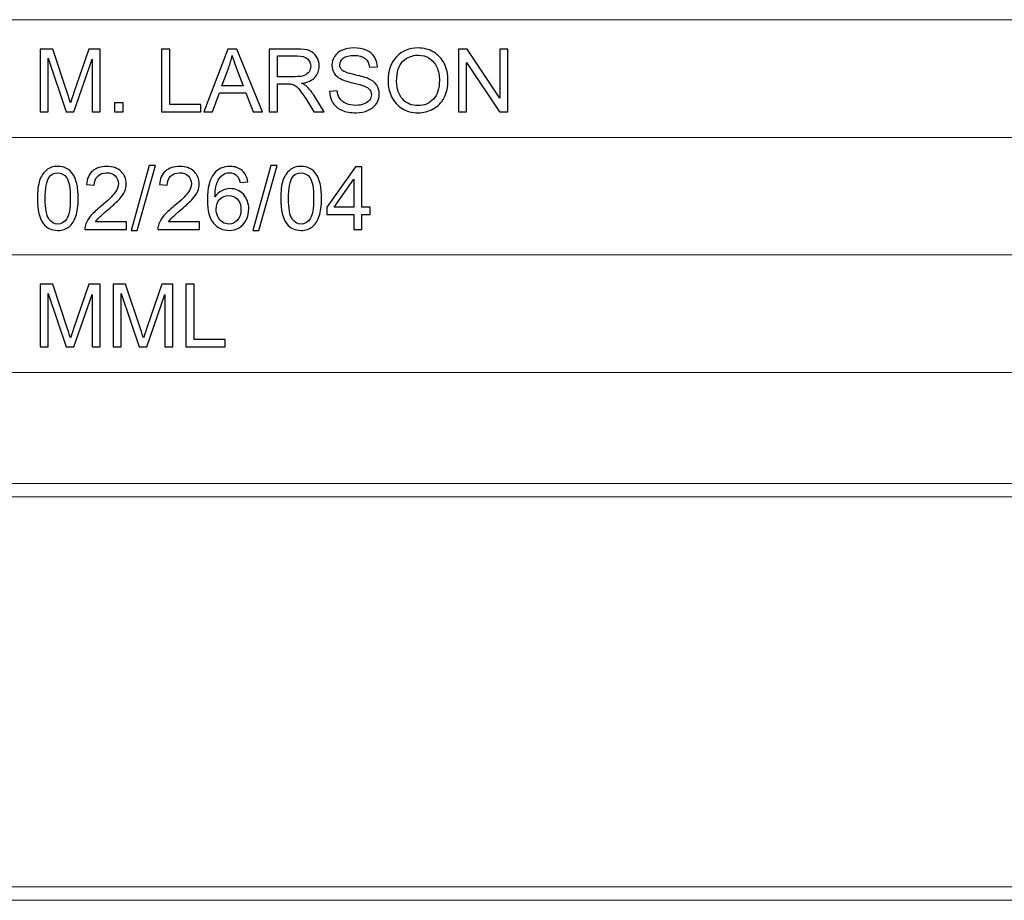
# Model space of a CAD drawing. Units: centimetres. Extents: x -142 to 141, y -89 to 90.
# Drawn here: x 68 to 93, y -89 to -66 of the extents above; entities that cross this region are included whole.
import ezdxf

# ---------------------------------------------------------------- set-up
doc = ezdxf.new("R2010")
doc.units = ezdxf.units.CM
doc.header["$MEASUREMENT"] = 0
doc.layers.add('TITLEBLK', color=7, linetype='Continuous')

msp = doc.modelspace()

# ---------------------------------------------------------------- linework, layer by layer
at = {"layer": 'TITLEBLK', "color": 8, "lineweight": 9}
for points in [[(50.51496, -65.72885), (50.51496, -65.72885), (140.70015, -65.72885), (140.70015, -65.72885)], [(50.51496, -68.7934), (50.51496, -68.7934), (140.70015, -68.7934), (140.70015, -68.7934)], [(50.51496, -71.85794), (50.51496, -71.85794), (140.70015, -71.85794), (140.70015, -71.85794)], [(50.51496, -74.92248), (50.51496, -74.92248), (95.69511, -74.92248), (95.69511, -74.92248)]]:
    msp.add_open_spline(points, degree=3, dxfattribs=at)
at = {"layer": 'TITLEBLK', "color": 8}
for points, knots in [([(68.19766, -68.12576), (68.19766, -68.12576), (68.19766, -66.49317), (68.19766, -66.49317), (68.19766, -66.49317), (68.19766, -66.49317), (68.52144, -66.49317), (68.52144, -66.49317), (68.52144, -66.49317), (68.52144, -66.49317), (68.90755, -67.64883), (68.90755, -67.64883), (68.90755, -67.64883), (68.94327, -67.75637), (68.96912, -67.83694), (68.98546, -67.89052), (68.98546, -67.89052), (69.00408, -67.83124), (69.03334, -67.74383), (69.07286, -67.62869), (69.07286, -67.62869), (69.07286, -67.62869), (69.46581, -66.49317), (69.46581, -66.49317), (69.46581, -66.49317), (69.46581, -66.49317), (69.75501, -66.49317), (69.75501, -66.49317), (69.75501, -66.49317), (69.75501, -66.49317), (69.75501, -68.12576), (69.75501, -68.12576), (69.75501, -68.12576), (69.75501, -68.12576), (69.54752, -68.12576), (69.54752, -68.12576), (69.54752, -68.12576), (69.54752, -68.12576), (69.54752, -66.75994), (69.54752, -66.75994), (69.54752, -66.75994), (69.54752, -66.75994), (69.07096, -68.12576), (69.07096, -68.12576), (69.07096, -68.12576), (69.07096, -68.12576), (68.87639, -68.12576), (68.87639, -68.12576), (68.87639, -68.12576), (68.87639, -68.12576), (68.40516, -66.73486), (68.40516, -66.73486), (68.40516, -66.73486), (68.40516, -66.73486), (68.40516, -68.12576), (68.40516, -68.12576), (68.40516, -68.12576), (68.40516, -68.12576), (68.19766, -68.12576), (68.19766, -68.12576)], [0, 0, 0, 0, 0.0625, 0.0625, 0.0625, 0.0625, 0.125, 0.125, 0.125, 0.125, 0.1875, 0.1875, 0.1875, 0.1875, 0.25, 0.25, 0.25, 0.25, 0.3125, 0.3125, 0.3125, 0.3125, 0.375, 0.375, 0.375, 0.375, 0.4375, 0.4375, 0.4375, 0.4375, 0.5, 0.5, 0.5, 0.5, 0.5625, 0.5625, 0.5625, 0.5625, 0.625, 0.625, 0.625, 0.625, 0.6875, 0.6875, 0.6875, 0.6875, 0.75, 0.75, 0.75, 0.75, 0.8125, 0.8125, 0.8125, 0.8125, 0.875, 0.875, 0.875, 0.875, 1, 1, 1, 1]), ([(71.35947, -68.12576), (71.35947, -68.12576), (71.35947, -66.49317), (71.35947, -66.49317), (71.35947, -66.49317), (71.35947, -66.49317), (71.57609, -66.49317), (71.57609, -66.49317), (71.57609, -66.49317), (71.57609, -66.49317), (71.57609, -67.93423), (71.57609, -67.93423), (71.57609, -67.93423), (71.57609, -67.93423), (72.3787, -67.93423), (72.3787, -67.93423), (72.3787, -67.93423), (72.3787, -67.93423), (72.3787, -68.12576), (72.3787, -68.12576), (72.3787, -68.12576), (72.3787, -68.12576), (71.35947, -68.12576), (71.35947, -68.12576)], [0, 0, 0, 0, 0.14285714, 0.14285714, 0.14285714, 0.14285714, 0.28571429, 0.28571429, 0.28571429, 0.28571429, 0.42857143, 0.42857143, 0.42857143, 0.42857143, 0.57142857, 0.57142857, 0.57142857, 0.57142857, 0.71428571, 0.71428571, 0.71428571, 0.71428571, 1, 1, 1, 1]), ([(72.45775, -68.12576), (72.45775, -68.12576), (73.08403, -66.49317), (73.08403, -66.49317), (73.08403, -66.49317), (73.08403, -66.49317), (73.32155, -66.49317), (73.32155, -66.49317), (73.32155, -66.49317), (73.32155, -66.49317), (73.98622, -68.12576), (73.98622, -68.12576), (73.98622, -68.12576), (73.98622, -68.12576), (73.74034, -68.12576), (73.74034, -68.12576), (73.74034, -68.12576), (73.74034, -68.12576), (73.55147, -67.63097), (73.55147, -67.63097), (73.55147, -67.63097), (73.55147, -67.63097), (72.864, -67.63097), (72.864, -67.63097), (72.864, -67.63097), (72.864, -67.63097), (72.68691, -68.12576), (72.68691, -68.12576), (72.68691, -68.12576), (72.68691, -68.12576), (72.45775, -68.12576), (72.45775, -68.12576)], [0, 0, 0, 0, 0.11111111, 0.11111111, 0.11111111, 0.11111111, 0.22222222, 0.22222222, 0.22222222, 0.22222222, 0.33333333, 0.33333333, 0.33333333, 0.33333333, 0.44444444, 0.44444444, 0.44444444, 0.44444444, 0.55555556, 0.55555556, 0.55555556, 0.55555556, 0.66666667, 0.66666667, 0.66666667, 0.66666667, 0.77777778, 0.77777778, 0.77777778, 0.77777778, 1, 1, 1, 1]), ([(72.92746, -67.45539), (72.92746, -67.45539), (73.48382, -67.45539), (73.48382, -67.45539), (73.48382, -67.45539), (73.48382, -67.45539), (73.31357, -67.00278), (73.31357, -67.00278), (73.31357, -67.00278), (73.26227, -66.86521), (73.2235, -66.75158), (73.19652, -66.6619), (73.19652, -66.6619), (73.1741, -66.7683), (73.14408, -66.87281), (73.10646, -66.97618), (73.10646, -66.97618), (73.10646, -66.97618), (72.92746, -67.45539), (72.92746, -67.45539)], [0, 0, 0, 0, 0.16666667, 0.16666667, 0.16666667, 0.16666667, 0.33333333, 0.33333333, 0.33333333, 0.33333333, 0.5, 0.5, 0.5, 0.5, 0.66666667, 0.66666667, 0.66666667, 0.66666667, 1, 1, 1, 1]), ([(74.16217, -68.12576), (74.16217, -68.12576), (74.16217, -66.49317), (74.16217, -66.49317), (74.16217, -66.49317), (74.16217, -66.49317), (74.88574, -66.49317), (74.88574, -66.49317), (74.88574, -66.49317), (75.03129, -66.49317), (75.14188, -66.50799), (75.21751, -66.53725), (75.21751, -66.53725), (75.29313, -66.56651), (75.35356, -66.61819), (75.39878, -66.6923), (75.39878, -66.6923), (75.444, -66.7664), (75.46642, -66.84849), (75.46642, -66.93818), (75.46642, -66.93818), (75.46642, -67.05408), (75.4288, -67.15175), (75.35394, -67.23118), (75.35394, -67.23118), (75.27907, -67.3106), (75.16354, -67.36077), (75.00697, -67.38243), (75.00697, -67.38243), (75.06436, -67.40979), (75.10768, -67.43715), (75.13732, -67.46375), (75.13732, -67.46375), (75.20041, -67.52152), (75.26007, -67.5941), (75.31593, -67.68113), (75.31593, -67.68113), (75.31593, -67.68113), (75.59829, -68.12576), (75.59829, -68.12576), (75.59829, -68.12576), (75.59829, -68.12576), (75.32847, -68.12576), (75.32847, -68.12576), (75.32847, -68.12576), (75.32847, -68.12576), (75.11262, -67.78602), (75.11262, -67.78602), (75.11262, -67.78602), (75.04991, -67.68759), (74.99785, -67.61272), (74.95719, -67.56066), (74.95719, -67.56066), (74.91615, -67.5086), (74.87966, -67.47249), (74.84736, -67.45159), (74.84736, -67.45159), (74.81544, -67.43107), (74.78238, -67.41663), (74.74893, -67.40827), (74.74893, -67.40827), (74.72461, -67.40333), (74.68471, -67.40067), (74.62885, -67.40067), (74.62885, -67.40067), (74.62885, -67.40067), (74.37879, -67.40067), (74.37879, -67.40067), (74.37879, -67.40067), (74.37879, -67.40067), (74.37879, -68.12576), (74.37879, -68.12576), (74.37879, -68.12576), (74.37879, -68.12576), (74.16217, -68.12576), (74.16217, -68.12576)], [0, 0, 0, 0, 0.05, 0.05, 0.05, 0.05, 0.1, 0.1, 0.1, 0.1, 0.15, 0.15, 0.15, 0.15, 0.2, 0.2, 0.2, 0.2, 0.25, 0.25, 0.25, 0.25, 0.3, 0.3, 0.3, 0.3, 0.35, 0.35, 0.35, 0.35, 0.4, 0.4, 0.4, 0.4, 0.45, 0.45, 0.45, 0.45, 0.5, 0.5, 0.5, 0.5, 0.55, 0.55, 0.55, 0.55, 0.6, 0.6, 0.6, 0.6, 0.65, 0.65, 0.65, 0.65, 0.7, 0.7, 0.7, 0.7, 0.75, 0.75, 0.75, 0.75, 0.8, 0.8, 0.8, 0.8, 0.85, 0.85, 0.85, 0.85, 0.9, 0.9, 0.9, 0.9, 1, 1, 1, 1]), ([(74.37879, -67.2137), (74.37879, -67.2137), (74.84242, -67.2137), (74.84242, -67.2137), (74.84242, -67.2137), (74.94123, -67.2137), (75.01799, -67.20344), (75.07348, -67.18291), (75.07348, -67.18291), (75.12896, -67.16277), (75.17114, -67.13009), (75.19965, -67.08487), (75.19965, -67.08487), (75.22853, -67.04002), (75.24297, -66.99138), (75.24297, -66.93856), (75.24297, -66.93856), (75.24297, -66.86141), (75.21523, -66.79757), (75.15936, -66.74778), (75.15936, -66.74778), (75.1035, -66.698), (75.01533, -66.6733), (74.89486, -66.6733), (74.89486, -66.6733), (74.89486, -66.6733), (74.37879, -66.6733), (74.37879, -66.6733), (74.37879, -66.6733), (74.37879, -66.6733), (74.37879, -67.2137), (74.37879, -67.2137)], [0, 0, 0, 0, 0.11111111, 0.11111111, 0.11111111, 0.11111111, 0.22222222, 0.22222222, 0.22222222, 0.22222222, 0.33333333, 0.33333333, 0.33333333, 0.33333333, 0.44444444, 0.44444444, 0.44444444, 0.44444444, 0.55555556, 0.55555556, 0.55555556, 0.55555556, 0.66666667, 0.66666667, 0.66666667, 0.66666667, 0.77777778, 0.77777778, 0.77777778, 0.77777778, 1, 1, 1, 1]), ([(75.73359, -67.60132), (75.73359, -67.60132), (75.93652, -67.58308), (75.93652, -67.58308), (75.93652, -67.58308), (75.94602, -67.66517), (75.96844, -67.73243), (76.00379, -67.78526), (76.00379, -67.78526), (76.03913, -67.8377), (76.09385, -67.88026), (76.16796, -67.91295), (76.16796, -67.91295), (76.24206, -67.94525), (76.32567, -67.96159), (76.4184, -67.96159), (76.4184, -67.96159), (76.50086, -67.96159), (76.57345, -67.94943), (76.63653, -67.92473), (76.63653, -67.92473), (76.69962, -67.90002), (76.74636, -67.8662), (76.77714, -67.82326), (76.77714, -67.82326), (76.80792, -67.78032), (76.8235, -67.73357), (76.8235, -67.68341), (76.8235, -67.68341), (76.8235, -67.63249), (76.80868, -67.58802), (76.77904, -67.54964), (76.77904, -67.54964), (76.7494, -67.51164), (76.70038, -67.47971), (76.63197, -67.45349), (76.63197, -67.45349), (76.58827, -67.43677), (76.49136, -67.41017), (76.34125, -67.37407), (76.34125, -67.37407), (76.19114, -67.33796), (76.08625, -67.30414), (76.02621, -67.27222), (76.02621, -67.27222), (75.9483, -67.23118), (75.89054, -67.18025), (75.85254, -67.11983), (75.85254, -67.11983), (75.81415, -67.05941), (75.79515, -66.99138), (75.79515, -66.91652), (75.79515, -66.91652), (75.79515, -66.83367), (75.81871, -66.75652), (75.86546, -66.68508), (75.86546, -66.68508), (75.9122, -66.61325), (75.98022, -66.55891), (76.07029, -66.52167), (76.07029, -66.52167), (76.15998, -66.48442), (76.25992, -66.4658), (76.36975, -66.4658), (76.36975, -66.4658), (76.4906, -66.4658), (76.59739, -66.48518), (76.68973, -66.52433), (76.68973, -66.52433), (76.78208, -66.56309), (76.85315, -66.62047), (76.90293, -66.69648), (76.90293, -66.69648), (76.95271, -66.77211), (76.97931, -66.85799), (76.98311, -66.95376), (76.98311, -66.95376), (76.98311, -66.95376), (76.77562, -66.96972), (76.77562, -66.96972), (76.77562, -66.96972), (76.7646, -66.86673), (76.72698, -66.78883), (76.66275, -66.73638), (76.66275, -66.73638), (76.59853, -66.68356), (76.50352, -66.65734), (76.37811, -66.65734), (76.37811, -66.65734), (76.24738, -66.65734), (76.152, -66.68128), (76.09233, -66.72916), (76.09233, -66.72916), (76.03267, -66.77705), (76.00265, -66.83481), (76.00265, -66.90245), (76.00265, -66.90245), (76.00265, -66.96098), (76.02393, -67.00924), (76.06611, -67.04724), (76.06611, -67.04724), (76.10791, -67.08487), (76.21622, -67.12401), (76.39179, -67.16353), (76.39179, -67.16353), (76.56737, -67.20344), (76.68783, -67.23802), (76.7532, -67.26766), (76.7532, -67.26766), (76.84783, -67.31136), (76.91813, -67.36647), (76.96335, -67.43373), (76.96335, -67.43373), (77.00858, -67.50062), (77.031, -67.57776), (77.031, -67.66517), (77.031, -67.66517), (77.031, -67.75219), (77.0063, -67.83352), (76.95651, -67.91028), (76.95651, -67.91028), (76.90673, -67.98705), (76.83566, -68.04671), (76.74256, -68.08928), (76.74256, -68.08928), (76.64945, -68.13184), (76.54494, -68.15312), (76.42828, -68.15312), (76.42828, -68.15312), (76.28083, -68.15312), (76.15732, -68.13146), (76.05775, -68.08852), (76.05775, -68.08852), (75.9578, -68.04557), (75.8799, -67.98097), (75.82327, -67.89432), (75.82327, -67.89432), (75.76627, -67.80806), (75.73663, -67.71039), (75.73359, -67.60132)], [0, 0, 0, 0, 0.02777778, 0.02777778, 0.02777778, 0.02777778, 0.05555556, 0.05555556, 0.05555556, 0.05555556, 0.08333333, 0.08333333, 0.08333333, 0.08333333, 0.11111111, 0.11111111, 0.11111111, 0.11111111, 0.13888889, 0.13888889, 0.13888889, 0.13888889, 0.16666667, 0.16666667, 0.16666667, 0.16666667, 0.19444444, 0.19444444, 0.19444444, 0.19444444, 0.22222222, 0.22222222, 0.22222222, 0.22222222, 0.25, 0.25, 0.25, 0.25, 0.27777778, 0.27777778, 0.27777778, 0.27777778, 0.30555556, 0.30555556, 0.30555556, 0.30555556, 0.33333333, 0.33333333, 0.33333333, 0.33333333, 0.36111111, 0.36111111, 0.36111111, 0.36111111, 0.38888889, 0.38888889, 0.38888889, 0.38888889, 0.41666667, 0.41666667, 0.41666667, 0.41666667, 0.44444444, 0.44444444, 0.44444444, 0.44444444, 0.47222222, 0.47222222, 0.47222222, 0.47222222, 0.5, 0.5, 0.5, 0.5, 0.52777778, 0.52777778, 0.52777778, 0.52777778, 0.55555556, 0.55555556, 0.55555556, 0.55555556, 0.58333333, 0.58333333, 0.58333333, 0.58333333, 0.61111111, 0.61111111, 0.61111111, 0.61111111, 0.63888889, 0.63888889, 0.63888889, 0.63888889, 0.66666667, 0.66666667, 0.66666667, 0.66666667, 0.69444444, 0.69444444, 0.69444444, 0.69444444, 0.72222222, 0.72222222, 0.72222222, 0.72222222, 0.75, 0.75, 0.75, 0.75, 0.77777778, 0.77777778, 0.77777778, 0.77777778, 0.80555556, 0.80555556, 0.80555556, 0.80555556, 0.83333333, 0.83333333, 0.83333333, 0.83333333, 0.86111111, 0.86111111, 0.86111111, 0.86111111, 0.88888889, 0.88888889, 0.88888889, 0.88888889, 0.91666667, 0.91666667, 0.91666667, 0.91666667, 0.94444444, 0.94444444, 0.94444444, 0.94444444, 1, 1, 1, 1]), ([(77.25902, -67.33112), (77.25902, -67.06055), (77.33198, -66.84849), (77.47753, -66.69534), (77.47753, -66.69534), (77.62308, -66.54219), (77.81082, -66.4658), (78.04111, -66.4658), (78.04111, -66.4658), (78.19198, -66.4658), (78.32765, -66.50191), (78.44888, -66.57373), (78.44888, -66.57373), (78.56973, -66.64556), (78.66208, -66.74588), (78.72554, -66.87471), (78.72554, -66.87471), (78.789, -67.00316), (78.82093, -67.14909), (78.82093, -67.31212), (78.82093, -67.31212), (78.82093, -67.47743), (78.78748, -67.62564), (78.7206, -67.75599), (78.7206, -67.75599), (78.65372, -67.88672), (78.55909, -67.98553), (78.43672, -68.05241), (78.43672, -68.05241), (78.31397, -68.11968), (78.18172, -68.15312), (78.03997, -68.15312), (78.03997, -68.15312), (77.88606, -68.15312), (77.74887, -68.11588), (77.62764, -68.04177), (77.62764, -68.04177), (77.5068, -67.96767), (77.41483, -67.86658), (77.3525, -67.73813), (77.3525, -67.73813), (77.29018, -67.61006), (77.25902, -67.47439), (77.25902, -67.33112)], [0, 0, 0, 0, 0.08333333, 0.08333333, 0.08333333, 0.08333333, 0.16666667, 0.16666667, 0.16666667, 0.16666667, 0.25, 0.25, 0.25, 0.25, 0.33333333, 0.33333333, 0.33333333, 0.33333333, 0.41666667, 0.41666667, 0.41666667, 0.41666667, 0.5, 0.5, 0.5, 0.5, 0.58333333, 0.58333333, 0.58333333, 0.58333333, 0.66666667, 0.66666667, 0.66666667, 0.66666667, 0.75, 0.75, 0.75, 0.75, 0.83333333, 0.83333333, 0.83333333, 0.83333333, 1, 1, 1, 1]), ([(77.48247, -67.33492), (77.48247, -67.5314), (77.5353, -67.68607), (77.64094, -67.79894), (77.64094, -67.79894), (77.74659, -67.9118), (77.87922, -67.96843), (78.03883, -67.96843), (78.03883, -67.96843), (78.20148, -67.96843), (78.33487, -67.91142), (78.44014, -67.79742), (78.44014, -67.79742), (78.54503, -67.68341), (78.59747, -67.52152), (78.59747, -67.31174), (78.59747, -67.31174), (78.59747, -67.17911), (78.57505, -67.06321), (78.53021, -66.9644), (78.53021, -66.9644), (78.48536, -66.86559), (78.41962, -66.78883), (78.33335, -66.73448), (78.33335, -66.73448), (78.24671, -66.68014), (78.1498, -66.65278), (78.04225, -66.65278), (78.04225, -66.65278), (77.88948, -66.65278), (77.75799, -66.70522), (77.64778, -66.81011), (77.64778, -66.81011), (77.53758, -66.915), (77.48247, -67.08981), (77.48247, -67.33492)], [0, 0, 0, 0, 0.1, 0.1, 0.1, 0.1, 0.2, 0.2, 0.2, 0.2, 0.3, 0.3, 0.3, 0.3, 0.4, 0.4, 0.4, 0.4, 0.5, 0.5, 0.5, 0.5, 0.6, 0.6, 0.6, 0.6, 0.7, 0.7, 0.7, 0.7, 0.8, 0.8, 0.8, 0.8, 1, 1, 1, 1]), ([(79.09644, -68.12576), (79.09644, -68.12576), (79.09644, -66.49317), (79.09644, -66.49317), (79.09644, -66.49317), (79.09644, -66.49317), (79.31838, -66.49317), (79.31838, -66.49317), (79.31838, -66.49317), (79.31838, -66.49317), (80.17496, -67.77462), (80.17496, -67.77462), (80.17496, -67.77462), (80.17496, -67.77462), (80.17496, -66.49317), (80.17496, -66.49317), (80.17496, -66.49317), (80.17496, -66.49317), (80.38245, -66.49317), (80.38245, -66.49317), (80.38245, -66.49317), (80.38245, -66.49317), (80.38245, -68.12576), (80.38245, -68.12576), (80.38245, -68.12576), (80.38245, -68.12576), (80.16052, -68.12576), (80.16052, -68.12576), (80.16052, -68.12576), (80.16052, -68.12576), (79.30394, -66.84431), (79.30394, -66.84431), (79.30394, -66.84431), (79.30394, -66.84431), (79.30394, -68.12576), (79.30394, -68.12576), (79.30394, -68.12576), (79.30394, -68.12576), (79.09644, -68.12576), (79.09644, -68.12576)], [0, 0, 0, 0, 0.09090909, 0.09090909, 0.09090909, 0.09090909, 0.18181818, 0.18181818, 0.18181818, 0.18181818, 0.27272727, 0.27272727, 0.27272727, 0.27272727, 0.36363636, 0.36363636, 0.36363636, 0.36363636, 0.45454545, 0.45454545, 0.45454545, 0.45454545, 0.54545455, 0.54545455, 0.54545455, 0.54545455, 0.63636364, 0.63636364, 0.63636364, 0.63636364, 0.72727273, 0.72727273, 0.72727273, 0.72727273, 0.81818182, 0.81818182, 0.81818182, 0.81818182, 1, 1, 1, 1]), ([(70.13351, -68.12576), (70.13351, -68.12576), (70.13351, -67.89774), (70.13351, -67.89774), (70.13351, -67.89774), (70.13351, -67.89774), (70.36153, -67.89774), (70.36153, -67.89774), (70.36153, -67.89774), (70.36153, -67.89774), (70.36153, -68.12576), (70.36153, -68.12576), (70.36153, -68.12576), (70.36153, -68.12576), (70.13351, -68.12576), (70.13351, -68.12576)], [0, 0, 0, 0, 0.2, 0.2, 0.2, 0.2, 0.4, 0.4, 0.4, 0.4, 0.6, 0.6, 0.6, 0.6, 1, 1, 1, 1]), ([(68.12242, -70.38465), (68.12242, -70.19198), (68.14218, -70.03617), (68.1817, -69.91836), (68.1817, -69.91836), (68.2216, -69.80017), (68.28051, -69.70935), (68.35879, -69.64588), (68.35879, -69.64588), (68.4367, -69.58242), (68.53513, -69.55088), (68.65369, -69.55088), (68.65369, -69.55088), (68.7411, -69.55088), (68.81787, -69.56836), (68.88437, -69.6037), (68.88437, -69.6037), (68.95049, -69.63904), (69.00522, -69.68996), (69.04778, -69.75647), (69.04778, -69.75647), (69.09034, -69.82259), (69.12379, -69.90354), (69.14811, -69.99893), (69.14811, -69.99893), (69.17281, -70.09431), (69.18497, -70.22314), (69.18497, -70.38465), (69.18497, -70.38465), (69.18497, -70.57619), (69.16521, -70.73124), (69.12607, -70.84905), (69.12607, -70.84905), (69.08692, -70.96723), (69.02802, -71.05806), (68.94973, -71.12191), (68.94973, -71.12191), (68.87183, -71.18575), (68.77302, -71.21767), (68.65369, -71.21767), (68.65369, -71.21767), (68.49674, -71.21767), (68.37323, -71.16181), (68.28355, -71.0497), (68.28355, -71.0497), (68.176, -70.91289), (68.12242, -70.69134), (68.12242, -70.38465)], [0, 0, 0, 0, 0.07692308, 0.07692308, 0.07692308, 0.07692308, 0.15384615, 0.15384615, 0.15384615, 0.15384615, 0.23076923, 0.23076923, 0.23076923, 0.23076923, 0.30769231, 0.30769231, 0.30769231, 0.30769231, 0.38461538, 0.38461538, 0.38461538, 0.38461538, 0.46153846, 0.46153846, 0.46153846, 0.46153846, 0.53846154, 0.53846154, 0.53846154, 0.53846154, 0.61538462, 0.61538462, 0.61538462, 0.61538462, 0.69230769, 0.69230769, 0.69230769, 0.69230769, 0.76923077, 0.76923077, 0.76923077, 0.76923077, 0.84615385, 0.84615385, 0.84615385, 0.84615385, 1, 1, 1, 1]), ([(68.32763, -70.38541), (68.32763, -70.65409), (68.35879, -70.8327), (68.4215, -70.92087), (68.4215, -70.92087), (68.4842, -71.00942), (68.56173, -71.0535), (68.65369, -71.0535), (68.65369, -71.0535), (68.74566, -71.0535), (68.82319, -71.00904), (68.88589, -70.92049), (68.88589, -70.92049), (68.94859, -70.83156), (68.97976, -70.65333), (68.97976, -70.38541), (68.97976, -70.38541), (68.97976, -70.11673), (68.94859, -69.93812), (68.88589, -69.84996), (68.88589, -69.84996), (68.82357, -69.76141), (68.74528, -69.71733), (68.65141, -69.71733), (68.65141, -69.71733), (68.55945, -69.71733), (68.48572, -69.75647), (68.43062, -69.83437), (68.43062, -69.83437), (68.36183, -69.93356), (68.32763, -70.11749), (68.32763, -70.38541)], [0, 0, 0, 0, 0.11111111, 0.11111111, 0.11111111, 0.11111111, 0.22222222, 0.22222222, 0.22222222, 0.22222222, 0.33333333, 0.33333333, 0.33333333, 0.33333333, 0.44444444, 0.44444444, 0.44444444, 0.44444444, 0.55555556, 0.55555556, 0.55555556, 0.55555556, 0.66666667, 0.66666667, 0.66666667, 0.66666667, 0.77777778, 0.77777778, 0.77777778, 0.77777778, 1, 1, 1, 1]), ([(70.44172, -70.99878), (70.44172, -70.99878), (70.44172, -71.19031), (70.44172, -71.19031), (70.44172, -71.19031), (70.44172, -71.19031), (69.36092, -71.19031), (69.36092, -71.19031), (69.36092, -71.19031), (69.3594, -71.14205), (69.36739, -71.09568), (69.38449, -71.05084), (69.38449, -71.05084), (69.41223, -70.9775), (69.45669, -70.90491), (69.51788, -70.83384), (69.51788, -70.83384), (69.57906, -70.76278), (69.66647, -70.68069), (69.78009, -70.58759), (69.78009, -70.58759), (69.95681, -70.44204), (70.07689, -70.32689), (70.1396, -70.24176), (70.1396, -70.24176), (70.20268, -70.15664), (70.23423, -70.07607), (70.23423, -70.00007), (70.23423, -70.00007), (70.23423, -69.92064), (70.20572, -69.85376), (70.14872, -69.79903), (70.14872, -69.79903), (70.09172, -69.74469), (70.01723, -69.71733), (69.92564, -69.71733), (69.92564, -69.71733), (69.82874, -69.71733), (69.75121, -69.74621), (69.69307, -69.80397), (69.69307, -69.80397), (69.63492, -69.86136), (69.60566, -69.94116), (69.6049, -70.04339), (69.6049, -70.04339), (69.6049, -70.04339), (69.39969, -70.02287), (69.39969, -70.02287), (69.39969, -70.02287), (69.41375, -69.86934), (69.46695, -69.75229), (69.55892, -69.67172), (69.55892, -69.67172), (69.65127, -69.59116), (69.77477, -69.55088), (69.9302, -69.55088), (69.9302, -69.55088), (70.08678, -69.55088), (70.21104, -69.5942), (70.30225, -69.68122), (70.30225, -69.68122), (70.39384, -69.76825), (70.43944, -69.87618), (70.43944, -70.00463), (70.43944, -70.00463), (70.43944, -70.06999), (70.42614, -70.13422), (70.39916, -70.1973), (70.39916, -70.1973), (70.37256, -70.26076), (70.32809, -70.32727), (70.26615, -70.39719), (70.26615, -70.39719), (70.20382, -70.46674), (70.10084, -70.56289), (69.95719, -70.68449), (69.95719, -70.68449), (69.83672, -70.78558), (69.75919, -70.85399), (69.72499, -70.89009), (69.72499, -70.89009), (69.69079, -70.92619), (69.66267, -70.96229), (69.64024, -70.99878), (69.64024, -70.99878), (69.64024, -70.99878), (70.44172, -70.99878), (70.44172, -70.99878)], [0, 0, 0, 0, 0.04347826, 0.04347826, 0.04347826, 0.04347826, 0.08695652, 0.08695652, 0.08695652, 0.08695652, 0.13043478, 0.13043478, 0.13043478, 0.13043478, 0.17391304, 0.17391304, 0.17391304, 0.17391304, 0.2173913, 0.2173913, 0.2173913, 0.2173913, 0.26086957, 0.26086957, 0.26086957, 0.26086957, 0.30434783, 0.30434783, 0.30434783, 0.30434783, 0.34782609, 0.34782609, 0.34782609, 0.34782609, 0.39130435, 0.39130435, 0.39130435, 0.39130435, 0.43478261, 0.43478261, 0.43478261, 0.43478261, 0.47826087, 0.47826087, 0.47826087, 0.47826087, 0.52173913, 0.52173913, 0.52173913, 0.52173913, 0.56521739, 0.56521739, 0.56521739, 0.56521739, 0.60869565, 0.60869565, 0.60869565, 0.60869565, 0.65217391, 0.65217391, 0.65217391, 0.65217391, 0.69565217, 0.69565217, 0.69565217, 0.69565217, 0.73913043, 0.73913043, 0.73913043, 0.73913043, 0.7826087, 0.7826087, 0.7826087, 0.7826087, 0.82608696, 0.82608696, 0.82608696, 0.82608696, 0.86956522, 0.86956522, 0.86956522, 0.86956522, 0.91304348, 0.91304348, 0.91304348, 0.91304348, 1, 1, 1, 1]), ([(70.56295, -71.21767), (70.56295, -71.21767), (71.03722, -69.53035), (71.03722, -69.53035), (71.03722, -69.53035), (71.03722, -69.53035), (71.19873, -69.53035), (71.19873, -69.53035), (71.19873, -69.53035), (71.19873, -69.53035), (70.72446, -71.21767), (70.72446, -71.21767), (70.72446, -71.21767), (70.72446, -71.21767), (70.56295, -71.21767), (70.56295, -71.21767)], [0, 0, 0, 0, 0.2, 0.2, 0.2, 0.2, 0.4, 0.4, 0.4, 0.4, 0.6, 0.6, 0.6, 0.6, 1, 1, 1, 1]), ([(72.34337, -70.99878), (72.34337, -70.99878), (72.34337, -71.19031), (72.34337, -71.19031), (72.34337, -71.19031), (72.34337, -71.19031), (71.26257, -71.19031), (71.26257, -71.19031), (71.26257, -71.19031), (71.26105, -71.14205), (71.26904, -71.09568), (71.28614, -71.05084), (71.28614, -71.05084), (71.31388, -70.9775), (71.35834, -70.90491), (71.41953, -70.83384), (71.41953, -70.83384), (71.48071, -70.76278), (71.56812, -70.68069), (71.68174, -70.58759), (71.68174, -70.58759), (71.85846, -70.44204), (71.97854, -70.32689), (72.04125, -70.24176), (72.04125, -70.24176), (72.10433, -70.15664), (72.13588, -70.07607), (72.13588, -70.00007), (72.13588, -70.00007), (72.13588, -69.92064), (72.10737, -69.85376), (72.05037, -69.79903), (72.05037, -69.79903), (71.99337, -69.74469), (71.91888, -69.71733), (71.82729, -69.71733), (71.82729, -69.71733), (71.73039, -69.71733), (71.65286, -69.74621), (71.59472, -69.80397), (71.59472, -69.80397), (71.53657, -69.86136), (71.50731, -69.94116), (71.50655, -70.04339), (71.50655, -70.04339), (71.50655, -70.04339), (71.30134, -70.02287), (71.30134, -70.02287), (71.30134, -70.02287), (71.3154, -69.86934), (71.3686, -69.75229), (71.46057, -69.67172), (71.46057, -69.67172), (71.55292, -69.59116), (71.67642, -69.55088), (71.83185, -69.55088), (71.83185, -69.55088), (71.98843, -69.55088), (72.11269, -69.5942), (72.2039, -69.68122), (72.2039, -69.68122), (72.29549, -69.76825), (72.34109, -69.87618), (72.34109, -70.00463), (72.34109, -70.00463), (72.34109, -70.06999), (72.32779, -70.13422), (72.30081, -70.1973), (72.30081, -70.1973), (72.27421, -70.26076), (72.22974, -70.32727), (72.1678, -70.39719), (72.1678, -70.39719), (72.10547, -70.46674), (72.00249, -70.56289), (71.85884, -70.68449), (71.85884, -70.68449), (71.73837, -70.78558), (71.66084, -70.85399), (71.62664, -70.89009), (71.62664, -70.89009), (71.59244, -70.92619), (71.56432, -70.96229), (71.54189, -70.99878), (71.54189, -70.99878), (71.54189, -70.99878), (72.34337, -70.99878), (72.34337, -70.99878)], [0, 0, 0, 0, 0.04347826, 0.04347826, 0.04347826, 0.04347826, 0.08695652, 0.08695652, 0.08695652, 0.08695652, 0.13043478, 0.13043478, 0.13043478, 0.13043478, 0.17391304, 0.17391304, 0.17391304, 0.17391304, 0.2173913, 0.2173913, 0.2173913, 0.2173913, 0.26086957, 0.26086957, 0.26086957, 0.26086957, 0.30434783, 0.30434783, 0.30434783, 0.30434783, 0.34782609, 0.34782609, 0.34782609, 0.34782609, 0.39130435, 0.39130435, 0.39130435, 0.39130435, 0.43478261, 0.43478261, 0.43478261, 0.43478261, 0.47826087, 0.47826087, 0.47826087, 0.47826087, 0.52173913, 0.52173913, 0.52173913, 0.52173913, 0.56521739, 0.56521739, 0.56521739, 0.56521739, 0.60869565, 0.60869565, 0.60869565, 0.60869565, 0.65217391, 0.65217391, 0.65217391, 0.65217391, 0.69565217, 0.69565217, 0.69565217, 0.69565217, 0.73913043, 0.73913043, 0.73913043, 0.73913043, 0.7826087, 0.7826087, 0.7826087, 0.7826087, 0.82608696, 0.82608696, 0.82608696, 0.82608696, 0.86956522, 0.86956522, 0.86956522, 0.86956522, 0.91304348, 0.91304348, 0.91304348, 0.91304348, 1, 1, 1, 1]), ([(73.6024, -69.95674), (73.6024, -69.95674), (73.40403, -69.9727), (73.40403, -69.9727), (73.40403, -69.9727), (73.38616, -69.89404), (73.3607, -69.83666), (73.32764, -69.80093), (73.32764, -69.80093), (73.2733, -69.74355), (73.20603, -69.71505), (73.12623, -69.71505), (73.12623, -69.71505), (73.062, -69.71505), (73.005, -69.73291), (72.95597, -69.76863), (72.95597, -69.76863), (72.89289, -69.81461), (72.84349, -69.8815), (72.80662, -69.96966), (72.80662, -69.96966), (72.77014, -70.05821), (72.75114, -70.184), (72.74962, -70.34703), (72.74962, -70.34703), (72.79788, -70.27369), (72.85717, -70.21896), (72.92709, -70.18362), (72.92709, -70.18362), (72.99702, -70.1479), (73.06998, -70.13004), (73.14675, -70.13004), (73.14675, -70.13004), (73.28052, -70.13004), (73.39453, -70.17944), (73.48877, -70.27787), (73.48877, -70.27787), (73.58264, -70.37629), (73.62976, -70.50322), (73.62976, -70.65941), (73.62976, -70.65941), (73.62976, -70.76202), (73.60772, -70.85703), (73.56364, -70.94519), (73.56364, -70.94519), (73.51917, -71.03336), (73.45875, -71.10062), (73.38122, -71.14737), (73.38122, -71.14737), (73.30408, -71.19411), (73.21629, -71.21767), (73.11825, -71.21767), (73.11825, -71.21767), (72.95141, -71.21767), (72.81498, -71.15611), (72.70934, -71.03336), (72.70934, -71.03336), (72.60407, -70.91061), (72.55125, -70.70806), (72.55125, -70.42608), (72.55125, -70.42608), (72.55125, -70.11065), (72.60977, -69.88112), (72.72644, -69.73785), (72.72644, -69.73785), (72.82829, -69.6132), (72.96548, -69.55088), (73.13839, -69.55088), (73.13839, -69.55088), (73.26684, -69.55088), (73.37248, -69.58698), (73.45457, -69.6588), (73.45457, -69.6588), (73.53666, -69.73063), (73.58606, -69.82981), (73.6024, -69.95674)], [0, 0, 0, 0, 0.05, 0.05, 0.05, 0.05, 0.1, 0.1, 0.1, 0.1, 0.15, 0.15, 0.15, 0.15, 0.2, 0.2, 0.2, 0.2, 0.25, 0.25, 0.25, 0.25, 0.3, 0.3, 0.3, 0.3, 0.35, 0.35, 0.35, 0.35, 0.4, 0.4, 0.4, 0.4, 0.45, 0.45, 0.45, 0.45, 0.5, 0.5, 0.5, 0.5, 0.55, 0.55, 0.55, 0.55, 0.6, 0.6, 0.6, 0.6, 0.65, 0.65, 0.65, 0.65, 0.7, 0.7, 0.7, 0.7, 0.75, 0.75, 0.75, 0.75, 0.8, 0.8, 0.8, 0.8, 0.85, 0.85, 0.85, 0.85, 0.9, 0.9, 0.9, 0.9, 1, 1, 1, 1]), ([(73.73275, -71.21767), (73.73275, -71.21767), (74.20702, -69.53035), (74.20702, -69.53035), (74.20702, -69.53035), (74.20702, -69.53035), (74.36853, -69.53035), (74.36853, -69.53035), (74.36853, -69.53035), (74.36853, -69.53035), (73.89426, -71.21767), (73.89426, -71.21767), (73.89426, -71.21767), (73.89426, -71.21767), (73.73275, -71.21767), (73.73275, -71.21767)], [0, 0, 0, 0, 0.2, 0.2, 0.2, 0.2, 0.4, 0.4, 0.4, 0.4, 0.6, 0.6, 0.6, 0.6, 1, 1, 1, 1]), ([(74.46202, -70.38465), (74.46202, -70.19198), (74.48178, -70.03617), (74.5213, -69.91836), (74.5213, -69.91836), (74.5612, -69.80017), (74.62011, -69.70935), (74.69839, -69.64588), (74.69839, -69.64588), (74.7763, -69.58242), (74.87473, -69.55088), (74.99329, -69.55088), (74.99329, -69.55088), (75.0807, -69.55088), (75.15747, -69.56836), (75.22397, -69.6037), (75.22397, -69.6037), (75.29009, -69.63904), (75.34482, -69.68996), (75.38738, -69.75647), (75.38738, -69.75647), (75.42994, -69.82259), (75.46339, -69.90354), (75.48771, -69.99893), (75.48771, -69.99893), (75.51241, -70.09431), (75.52457, -70.22314), (75.52457, -70.38465), (75.52457, -70.38465), (75.52457, -70.57619), (75.50481, -70.73124), (75.46567, -70.84905), (75.46567, -70.84905), (75.42652, -70.96723), (75.36762, -71.05806), (75.28933, -71.12191), (75.28933, -71.12191), (75.21143, -71.18575), (75.11262, -71.21767), (74.99329, -71.21767), (74.99329, -71.21767), (74.83634, -71.21767), (74.71283, -71.16181), (74.62315, -71.0497), (74.62315, -71.0497), (74.5156, -70.91289), (74.46202, -70.69134), (74.46202, -70.38465)], [0, 0, 0, 0, 0.07692308, 0.07692308, 0.07692308, 0.07692308, 0.15384615, 0.15384615, 0.15384615, 0.15384615, 0.23076923, 0.23076923, 0.23076923, 0.23076923, 0.30769231, 0.30769231, 0.30769231, 0.30769231, 0.38461538, 0.38461538, 0.38461538, 0.38461538, 0.46153846, 0.46153846, 0.46153846, 0.46153846, 0.53846154, 0.53846154, 0.53846154, 0.53846154, 0.61538462, 0.61538462, 0.61538462, 0.61538462, 0.69230769, 0.69230769, 0.69230769, 0.69230769, 0.76923077, 0.76923077, 0.76923077, 0.76923077, 0.84615385, 0.84615385, 0.84615385, 0.84615385, 1, 1, 1, 1]), ([(74.66723, -70.38541), (74.66723, -70.65409), (74.69839, -70.8327), (74.7611, -70.92087), (74.7611, -70.92087), (74.8238, -71.00942), (74.90133, -71.0535), (74.99329, -71.0535), (74.99329, -71.0535), (75.08526, -71.0535), (75.16279, -71.00904), (75.22549, -70.92049), (75.22549, -70.92049), (75.28819, -70.83156), (75.31936, -70.65333), (75.31936, -70.38541), (75.31936, -70.38541), (75.31936, -70.11673), (75.28819, -69.93812), (75.22549, -69.84996), (75.22549, -69.84996), (75.16317, -69.76141), (75.08488, -69.71733), (74.99101, -69.71733), (74.99101, -69.71733), (74.89905, -69.71733), (74.82532, -69.75647), (74.77022, -69.83437), (74.77022, -69.83437), (74.70143, -69.93356), (74.66723, -70.11749), (74.66723, -70.38541)], [0, 0, 0, 0, 0.11111111, 0.11111111, 0.11111111, 0.11111111, 0.22222222, 0.22222222, 0.22222222, 0.22222222, 0.33333333, 0.33333333, 0.33333333, 0.33333333, 0.44444444, 0.44444444, 0.44444444, 0.44444444, 0.55555556, 0.55555556, 0.55555556, 0.55555556, 0.66666667, 0.66666667, 0.66666667, 0.66666667, 0.77777778, 0.77777778, 0.77777778, 0.77777778, 1, 1, 1, 1]), ([(76.37089, -71.19031), (76.37089, -71.19031), (76.37089, -70.8004), (76.37089, -70.8004), (76.37089, -70.8004), (76.37089, -70.8004), (75.66176, -70.8004), (75.66176, -70.8004), (75.66176, -70.8004), (75.66176, -70.8004), (75.66176, -70.61571), (75.66176, -70.61571), (75.66176, -70.61571), (75.66176, -70.61571), (76.40737, -69.55772), (76.40737, -69.55772), (76.40737, -69.55772), (76.40737, -69.55772), (76.57155, -69.55772), (76.57155, -69.55772), (76.57155, -69.55772), (76.57155, -69.55772), (76.57155, -70.61571), (76.57155, -70.61571), (76.57155, -70.61571), (76.57155, -70.61571), (76.79272, -70.61571), (76.79272, -70.61571), (76.79272, -70.61571), (76.79272, -70.61571), (76.79272, -70.8004), (76.79272, -70.8004), (76.79272, -70.8004), (76.79272, -70.8004), (76.57155, -70.8004), (76.57155, -70.8004), (76.57155, -70.8004), (76.57155, -70.8004), (76.57155, -71.19031), (76.57155, -71.19031), (76.57155, -71.19031), (76.57155, -71.19031), (76.37089, -71.19031), (76.37089, -71.19031)], [0, 0, 0, 0, 0.08333333, 0.08333333, 0.08333333, 0.08333333, 0.16666667, 0.16666667, 0.16666667, 0.16666667, 0.25, 0.25, 0.25, 0.25, 0.33333333, 0.33333333, 0.33333333, 0.33333333, 0.41666667, 0.41666667, 0.41666667, 0.41666667, 0.5, 0.5, 0.5, 0.5, 0.58333333, 0.58333333, 0.58333333, 0.58333333, 0.66666667, 0.66666667, 0.66666667, 0.66666667, 0.75, 0.75, 0.75, 0.75, 0.83333333, 0.83333333, 0.83333333, 0.83333333, 1, 1, 1, 1]), ([(76.37089, -70.61571), (76.37089, -70.61571), (76.37089, -69.88112), (76.37089, -69.88112), (76.37089, -69.88112), (76.37089, -69.88112), (75.859, -70.61571), (75.859, -70.61571), (75.859, -70.61571), (75.859, -70.61571), (76.37089, -70.61571), (76.37089, -70.61571)], [0, 0, 0, 0, 0.25, 0.25, 0.25, 0.25, 0.5, 0.5, 0.5, 0.5, 1, 1, 1, 1]), ([(72.78154, -70.66131), (72.78154, -70.73048), (72.79636, -70.7966), (72.82563, -70.85969), (72.82563, -70.85969), (72.85489, -70.92277), (72.89593, -70.97065), (72.94799, -71.00372), (72.94799, -71.00372), (73.00044, -71.03678), (73.05592, -71.0535), (73.11483, -71.0535), (73.11483, -71.0535), (73.20033, -71.0535), (73.2733, -71.0193), (73.33372, -70.95089), (73.33372, -70.95089), (73.39415, -70.88249), (73.42455, -70.78976), (73.42455, -70.67233), (73.42455, -70.67233), (73.42455, -70.55947), (73.39453, -70.47054), (73.33486, -70.40555), (73.33486, -70.40555), (73.2752, -70.34057), (73.19919, -70.30789), (73.10685, -70.30789), (73.10685, -70.30789), (73.0164, -70.30789), (72.93925, -70.34057), (72.87617, -70.40555), (72.87617, -70.40555), (72.81308, -70.47054), (72.78154, -70.55567), (72.78154, -70.66131)], [0, 0, 0, 0, 0.1, 0.1, 0.1, 0.1, 0.2, 0.2, 0.2, 0.2, 0.3, 0.3, 0.3, 0.3, 0.4, 0.4, 0.4, 0.4, 0.5, 0.5, 0.5, 0.5, 0.6, 0.6, 0.6, 0.6, 0.7, 0.7, 0.7, 0.7, 0.8, 0.8, 0.8, 0.8, 1, 1, 1, 1]), ([(68.19766, -74.25485), (68.19766, -74.25485), (68.19766, -72.62226), (68.19766, -72.62226), (68.19766, -72.62226), (68.19766, -72.62226), (68.52144, -72.62226), (68.52144, -72.62226), (68.52144, -72.62226), (68.52144, -72.62226), (68.90755, -73.77792), (68.90755, -73.77792), (68.90755, -73.77792), (68.94327, -73.88546), (68.96912, -73.96603), (68.98546, -74.01961), (68.98546, -74.01961), (69.00408, -73.96033), (69.03334, -73.87292), (69.07286, -73.75778), (69.07286, -73.75778), (69.07286, -73.75778), (69.46581, -72.62226), (69.46581, -72.62226), (69.46581, -72.62226), (69.46581, -72.62226), (69.75501, -72.62226), (69.75501, -72.62226), (69.75501, -72.62226), (69.75501, -72.62226), (69.75501, -74.25485), (69.75501, -74.25485), (69.75501, -74.25485), (69.75501, -74.25485), (69.54752, -74.25485), (69.54752, -74.25485), (69.54752, -74.25485), (69.54752, -74.25485), (69.54752, -72.88903), (69.54752, -72.88903), (69.54752, -72.88903), (69.54752, -72.88903), (69.07096, -74.25485), (69.07096, -74.25485), (69.07096, -74.25485), (69.07096, -74.25485), (68.87639, -74.25485), (68.87639, -74.25485), (68.87639, -74.25485), (68.87639, -74.25485), (68.40516, -72.86395), (68.40516, -72.86395), (68.40516, -72.86395), (68.40516, -72.86395), (68.40516, -74.25485), (68.40516, -74.25485), (68.40516, -74.25485), (68.40516, -74.25485), (68.19766, -74.25485), (68.19766, -74.25485)], [0, 0, 0, 0, 0.0625, 0.0625, 0.0625, 0.0625, 0.125, 0.125, 0.125, 0.125, 0.1875, 0.1875, 0.1875, 0.1875, 0.25, 0.25, 0.25, 0.25, 0.3125, 0.3125, 0.3125, 0.3125, 0.375, 0.375, 0.375, 0.375, 0.4375, 0.4375, 0.4375, 0.4375, 0.5, 0.5, 0.5, 0.5, 0.5625, 0.5625, 0.5625, 0.5625, 0.625, 0.625, 0.625, 0.625, 0.6875, 0.6875, 0.6875, 0.6875, 0.75, 0.75, 0.75, 0.75, 0.8125, 0.8125, 0.8125, 0.8125, 0.875, 0.875, 0.875, 0.875, 1, 1, 1, 1]), ([(70.09703, -74.25485), (70.09703, -74.25485), (70.09703, -72.62226), (70.09703, -72.62226), (70.09703, -72.62226), (70.09703, -72.62226), (70.42081, -72.62226), (70.42081, -72.62226), (70.42081, -72.62226), (70.42081, -72.62226), (70.80692, -73.77792), (70.80692, -73.77792), (70.80692, -73.77792), (70.84264, -73.88546), (70.86849, -73.96603), (70.88483, -74.01961), (70.88483, -74.01961), (70.90345, -73.96033), (70.93271, -73.87292), (70.97223, -73.75778), (70.97223, -73.75778), (70.97223, -73.75778), (71.36518, -72.62226), (71.36518, -72.62226), (71.36518, -72.62226), (71.36518, -72.62226), (71.65438, -72.62226), (71.65438, -72.62226), (71.65438, -72.62226), (71.65438, -72.62226), (71.65438, -74.25485), (71.65438, -74.25485), (71.65438, -74.25485), (71.65438, -74.25485), (71.44689, -74.25485), (71.44689, -74.25485), (71.44689, -74.25485), (71.44689, -74.25485), (71.44689, -72.88903), (71.44689, -72.88903), (71.44689, -72.88903), (71.44689, -72.88903), (70.97033, -74.25485), (70.97033, -74.25485), (70.97033, -74.25485), (70.97033, -74.25485), (70.77576, -74.25485), (70.77576, -74.25485), (70.77576, -74.25485), (70.77576, -74.25485), (70.30453, -72.86395), (70.30453, -72.86395), (70.30453, -72.86395), (70.30453, -72.86395), (70.30453, -74.25485), (70.30453, -74.25485), (70.30453, -74.25485), (70.30453, -74.25485), (70.09703, -74.25485), (70.09703, -74.25485)], [0, 0, 0, 0, 0.0625, 0.0625, 0.0625, 0.0625, 0.125, 0.125, 0.125, 0.125, 0.1875, 0.1875, 0.1875, 0.1875, 0.25, 0.25, 0.25, 0.25, 0.3125, 0.3125, 0.3125, 0.3125, 0.375, 0.375, 0.375, 0.375, 0.4375, 0.4375, 0.4375, 0.4375, 0.5, 0.5, 0.5, 0.5, 0.5625, 0.5625, 0.5625, 0.5625, 0.625, 0.625, 0.625, 0.625, 0.6875, 0.6875, 0.6875, 0.6875, 0.75, 0.75, 0.75, 0.75, 0.8125, 0.8125, 0.8125, 0.8125, 0.875, 0.875, 0.875, 0.875, 1, 1, 1, 1]), ([(71.99184, -74.25485), (71.99184, -74.25485), (71.99184, -72.62226), (71.99184, -72.62226), (71.99184, -72.62226), (71.99184, -72.62226), (72.20846, -72.62226), (72.20846, -72.62226), (72.20846, -72.62226), (72.20846, -72.62226), (72.20846, -74.06332), (72.20846, -74.06332), (72.20846, -74.06332), (72.20846, -74.06332), (73.01107, -74.06332), (73.01107, -74.06332), (73.01107, -74.06332), (73.01107, -74.06332), (73.01107, -74.25485), (73.01107, -74.25485), (73.01107, -74.25485), (73.01107, -74.25485), (71.99184, -74.25485), (71.99184, -74.25485)], [0, 0, 0, 0, 0.14285714, 0.14285714, 0.14285714, 0.14285714, 0.28571429, 0.28571429, 0.28571429, 0.28571429, 0.42857143, 0.42857143, 0.42857143, 0.42857143, 0.57142857, 0.57142857, 0.57142857, 0.57142857, 0.71428571, 0.71428571, 0.71428571, 0.71428571, 1, 1, 1, 1])]:
    msp.add_open_spline(points, degree=3, knots=knots, dxfattribs=at)
at = {"layer": 'TITLEBLK', "color": 8, "lineweight": 9}
for points in [[(50.51496, -78.16214), (50.51496, -78.16214), (50.51496, -77.81191), (50.51496, -77.81191), (50.51496, -77.81191), (50.51496, -77.81191), (140.70015, -77.81191), (140.70015, -77.81191), (140.70015, -77.81191), (140.70015, -77.81191), (140.70015, -78.16214), (140.70015, -78.16214), (140.70015, -78.16214), (140.70015, -78.16214), (50.51496, -78.16214), (50.51496, -78.16214)], [(-141.65709, -88.66916), (-141.65709, -88.66916), (-141.65709, -88.31893), (-141.65709, -88.31893), (-141.65709, -88.31893), (-141.65709, -88.31893), (140.70015, -88.31893), (140.70015, -88.31893), (140.70015, -88.31893), (140.70015, -88.31893), (140.70015, -88.66916), (140.70015, -88.66916), (140.70015, -88.66916), (140.70015, -88.66916), (-141.65709, -88.66916), (-141.65709, -88.66916)]]:
    msp.add_open_spline(points, degree=3, knots=[0, 0, 0, 0, 0.2, 0.2, 0.2, 0.2, 0.4, 0.4, 0.4, 0.4, 0.6, 0.6, 0.6, 0.6, 1, 1, 1, 1], dxfattribs=at)

doc.saveas('drawing.dxf')
